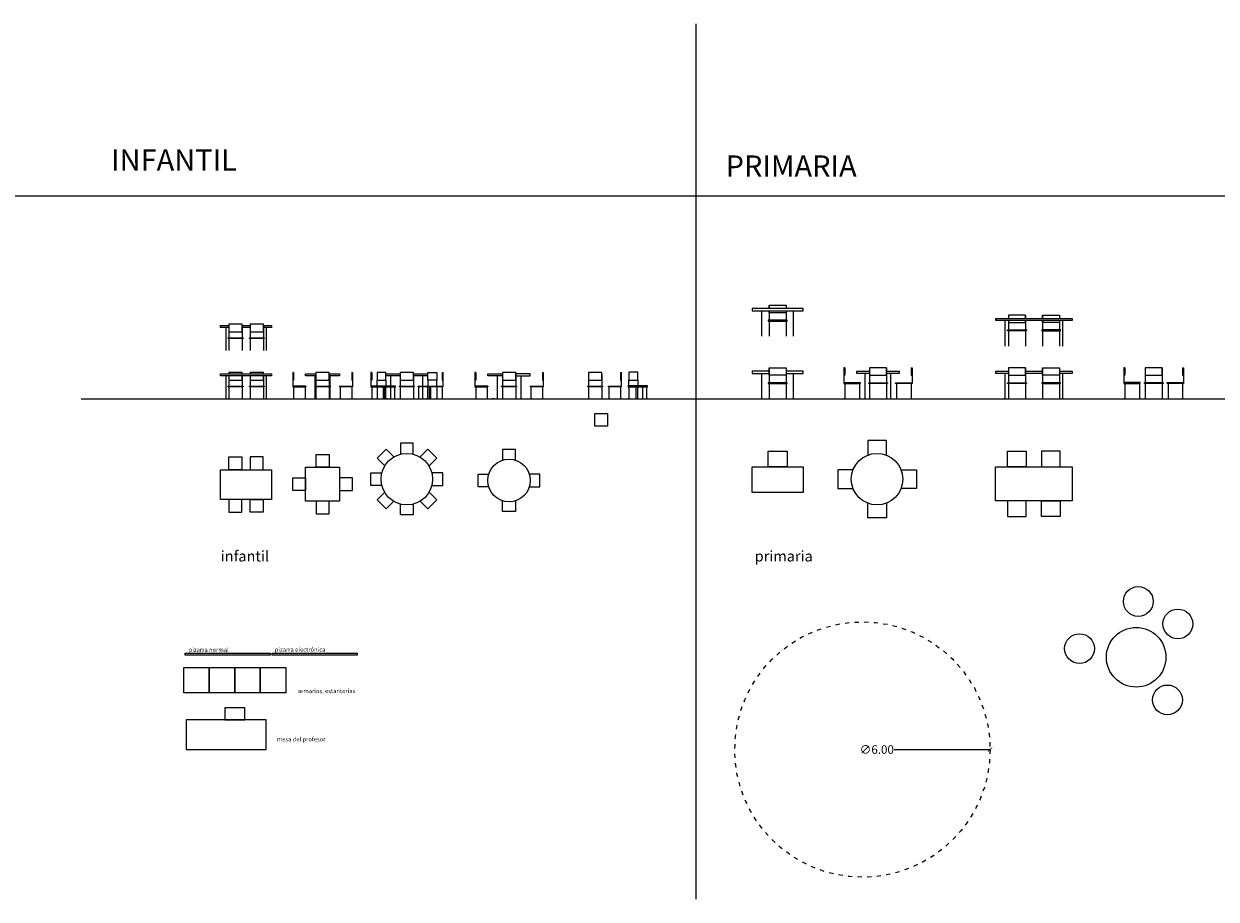
# Model space of a CAD drawing. Units: inches. Extents: x -24 to 194, y -157 to 58.
# Drawn here: x 50 to 78, y -18 to 2 of the extents above; entities that cross this region are included whole.
import ezdxf

# ---------------------------------------------------------------- set-up
doc = ezdxf.new("R2010")
doc.units = ezdxf.units.IN
doc.header["$MEASUREMENT"] = 0
doc.linetypes.add('DOT2', pattern=[0.125, 0, -0.125])
for name, color, linetype in [('0 - COTAS', 7, 'Continuous'), ('0 - MOBILIARIO', 253, 'Continuous'), ('0 - TEXTO', 1, 'Continuous'), ('0_MOBILIARIO', 31, 'Continuous'), ('MOBILIARIO', 251, 'Continuous')]:
    doc.layers.add(name, color=color, linetype=linetype)
doc.styles.add('trazia_cajetin', font='GOTHIC.TTF')
doc.dimstyles.new('ESCALA_200', dxfattribs={"dimscale": 2, "dimtxt": 0.1, "dimasz": 0.05, "dimexe": 0.03, "dimexo": 0.06, "dimgap": 0.015, "dimtad": 0, "dimzin": 0, "dimdsep": 46, "dimtxsty": 'trazia_cajetin', "dimblk1": 'ARCHTICK', "dimblk2": 'ARCHTICK', "dimsah": 1, "dimcen": 0.09, "dimclrd": 256, "dimclre": 256, "dimclrt": 256, "dimadec": 0, "dimazin": 0, "dimtfac": 1, "dimtmove": 0, "dimatfit": 3, "dimldrblk": 'ARCHTICK', "dimfxl": 1, "dimtolj": 1, "dimtzin": 0, "dimarcsym": 0})

# ---------------------------------------------------------------- blocks, each defined once
blk = doc.blocks.new('silla primaria')
at = {"layer": '0_MOBILIARIO'}
for p, q in [((93.596, 23.531), (93.596, 23.357)), ((93.596, 23.531), (93.618, 23.531)), ((93.596, 23.357), (93.618, 23.357)), ((93.618, 23.531), (93.618, 23.161)), ((93.232, 23.183), (93.618, 23.183)), ((93.232, 23.161), (93.232, 23.183)), ((93.618, 23.161), (93.232, 23.161)), ((93.254, 23.161), (93.254, 22.803)), ((93.596, 23.161), (93.596, 22.803))]:
    blk.add_line(p, q, dxfattribs=at)
blk = doc.blocks.new('silla primaria 2')
at = {"layer": '0_MOBILIARIO'}
for p, q in [((94.669, 26.691), (94.669, 26.343)), ((95.065, 26.691), (95.065, 26.343)), ((94.669, 26.321), (94.669, 25.963)), ((95.065, 26.321), (95.065, 25.963))]:
    blk.add_line(p, q, dxfattribs=at)
for points in [[(95.065, 26.691), (94.669, 26.691), (94.669, 26.517), (95.065, 26.517)], [(95.087, 26.321), (94.647, 26.321), (94.647, 26.343), (95.087, 26.343)]]:
    blk.add_lwpolyline(points, close=True, dxfattribs=at)
blk = doc.blocks.new('mesa primaria alzado 1')
at = {"layer": '0_MOBILIARIO'}
for p, q in [((110.449, 25.001), (110.449, 24.923)), ((110.845, 25.001), (110.845, 24.923)), ((111.249, 25.001), (111.249, 24.923)), ((111.645, 25.001), (111.645, 24.923)), ((110.372, 24.273), (110.372, 24.873)), ((110.449, 24.873), (110.449, 24.653)), ((110.845, 24.873), (110.845, 24.653)), ((111.249, 24.873), (111.249, 24.653)), ((111.645, 24.873), (111.645, 24.653)), ((111.722, 24.273), (111.722, 24.873)), ((110.449, 24.631), (110.449, 24.273)), ((110.845, 24.631), (110.845, 24.273)), ((111.249, 24.631), (111.249, 24.273)), ((111.645, 24.631), (111.645, 24.273))]:
    blk.add_line(p, q, dxfattribs=at)
for points in [[(110.845, 24.923), (110.845, 25.001), (110.449, 25.001), (110.449, 24.923)], [(111.249, 24.923), (111.249, 25.001), (111.645, 25.001), (111.645, 24.923)], [(110.549, 24.873), (110.147, 24.873), (110.147, 24.923), (110.549, 24.923)], [(110.449, 24.873), (110.449, 24.827), (110.845, 24.827), (110.845, 24.873)], [(111.645, 24.873), (111.645, 24.827), (111.249, 24.827), (111.249, 24.873)]]:
    blk.add_lwpolyline(points, dxfattribs=at)
for points in [[(110.147, 24.923), (111.947, 24.923), (111.947, 24.873), (110.147, 24.873)], [(110.867, 24.631), (110.427, 24.631), (110.427, 24.653), (110.867, 24.653)], [(111.227, 24.631), (111.667, 24.631), (111.667, 24.653), (111.227, 24.653)]]:
    blk.add_lwpolyline(points, close=True, dxfattribs=at)
blk = doc.blocks.new('mesaprimaria azado 2')
at = {"layer": '0_MOBILIARIO'}
for p, q in [((110.372, 23.033), (110.372, 23.633)), ((110.449, 23.761), (110.449, 23.633)), ((110.449, 23.633), (110.449, 23.413)), ((110.845, 23.761), (110.845, 23.633)), ((110.845, 23.633), (110.845, 23.413)), ((111.249, 23.761), (111.249, 23.633)), ((111.249, 23.633), (111.249, 23.413)), ((111.645, 23.761), (111.645, 23.633)), ((111.645, 23.633), (111.645, 23.413)), ((111.722, 23.033), (111.722, 23.633)), ((110.449, 23.391), (110.449, 23.033)), ((110.845, 23.391), (110.845, 23.033)), ((111.249, 23.391), (111.249, 23.033)), ((111.645, 23.391), (111.645, 23.033))]:
    blk.add_line(p, q, dxfattribs=at)
for points in [[(110.449, 23.633), (110.147, 23.633), (110.147, 23.683), (110.449, 23.683)], [(110.449, 23.633), (110.147, 23.633), (110.147, 23.683), (110.449, 23.683)], [(110.845, 23.633), (110.845, 23.761), (110.449, 23.761), (110.449, 23.633)], [(110.449, 23.633), (110.449, 23.587), (110.845, 23.587), (110.845, 23.633)], [(110.845, 23.683), (111.249, 23.683)], [(111.249, 23.633), (110.845, 23.633)], [(111.249, 23.633), (111.249, 23.761), (111.645, 23.761), (111.645, 23.633)], [(111.645, 23.633), (111.645, 23.587), (111.249, 23.587), (111.249, 23.633)], [(111.645, 23.683), (111.947, 23.683), (111.947, 23.633), (111.645, 23.633)]]:
    blk.add_lwpolyline(points, dxfattribs=at)
for points in [[(110.867, 23.391), (110.427, 23.391), (110.427, 23.413), (110.867, 23.413)], [(111.227, 23.391), (111.667, 23.391), (111.667, 23.413), (111.227, 23.413)]]:
    blk.add_lwpolyline(points, close=True, dxfattribs=at)
blk = doc.blocks.new('mesa primaria 4 personas')
at = {"layer": '0_MOBILIARIO'}
for points in [[(110.427, 21.279), (110.867, 21.279), (110.867, 20.909), (110.427, 20.909)], [(111.667, 21.279), (111.227, 21.279), (111.227, 20.909), (111.667, 20.909)], [(110.147, 20.909), (111.947, 20.909), (111.947, 20.109), (110.147, 20.109)], [(110.427, 19.739), (110.867, 19.739), (110.867, 20.109), (110.427, 20.109)], [(111.667, 19.739), (111.227, 19.739), (111.227, 20.109), (111.667, 20.109)]]:
    blk.add_lwpolyline(points, close=True, dxfattribs=at)
blk = doc.blocks.new('mesa primaria readonda')
at = {"layer": '0_MOBILIARIO'}
for points in [[(107.579, 21.482), (107.579, 21.828), (107.139, 21.828), (107.139, 21.482)], [(106.796, 21.138), (106.436, 21.138), (106.436, 20.698), (106.796, 20.698)], [(107.912, 21.138), (107.912, 21.138), (108.282, 21.138), (108.282, 20.698), (107.923, 20.698)], [(107.579, 20.355), (107.579, 20.009), (107.139, 20.009), (107.139, 20.355)]]:
    blk.add_lwpolyline(points, dxfattribs=at)
blk.add_circle((107.359, 20.918), 0.605, dxfattribs=at)
blk = doc.blocks.new('pupitre primaria')
at = {"layer": '0_MOBILIARIO'}
for points in [[(104.804, 21.577), (105.244, 21.577), (105.244, 21.207), (104.804, 21.207)], [(105.624, 21.207), (105.624, 20.607), (104.424, 20.607), (104.424, 21.207)]]:
    blk.add_lwpolyline(points, close=True, dxfattribs=at)
blk = doc.blocks.new('pupitre primaria alzado')
at = {"layer": '0_MOBILIARIO'}
for p, q in [((104.649, 22.803), (104.649, 23.403)), ((105.399, 22.803), (105.399, 23.403))]:
    blk.add_line(p, q, dxfattribs=at)
for points in [[(104.826, 23.453), (104.424, 23.453), (104.424, 23.403), (104.826, 23.403)], [(105.223, 23.403), (105.624, 23.403), (105.624, 23.453), (105.223, 23.453)]]:
    blk.add_lwpolyline(points, dxfattribs=at)
at = {"layer": '0 - MOBILIARIO', "xscale": -1}
blk.add_blockref('silla primaria 2', (199.891, -3.16), dxfattribs=at)
blk = doc.blocks.new('pupitre primaria alzado 2')
at = {"layer": '0_MOBILIARIO'}
for p, q in [((104.826, 25.001), (104.826, 24.923)), ((105.223, 25.001), (105.223, 24.923)), ((104.649, 24.273), (104.649, 24.873)), ((104.826, 24.873), (104.826, 24.653)), ((105.223, 24.873), (105.223, 24.653)), ((105.399, 24.273), (105.399, 24.873)), ((104.826, 24.631), (104.826, 24.273)), ((105.223, 24.631), (105.223, 24.273))]:
    blk.add_line(p, q, dxfattribs=at)
for points in [[(104.826, 24.923), (104.826, 25.001), (105.223, 25.001), (105.223, 24.923)], [(104.826, 24.923), (104.424, 24.923), (104.424, 24.873), (104.826, 24.873)], [(104.826, 24.873), (105.624, 24.873), (105.624, 24.923), (104.826, 24.923)], [(105.223, 24.873), (105.223, 24.827), (104.826, 24.827), (104.826, 24.873)]]:
    blk.add_lwpolyline(points, dxfattribs=at)
blk.add_lwpolyline([(104.804, 24.631), (105.244, 24.631), (105.244, 24.653), (104.804, 24.653)], close=True, dxfattribs=at)
blk = doc.blocks.new('mesa para 4 infantil alzado')
at = {"layer": '0_MOBILIARIO'}
for p, q in [((92.058, 24.48), (92.058, 23.94)), ((92.132, 24.515), (92.132, 24.24)), ((92.445, 24.515), (92.445, 24.24)), ((92.632, 24.515), (92.632, 24.24)), ((92.945, 24.515), (92.945, 24.24)), ((93.007, 24.48), (93.007, 23.94)), ((92.132, 24.223), (92.132, 23.94)), ((92.445, 24.223), (92.445, 23.94)), ((92.632, 24.223), (92.632, 23.94)), ((92.945, 24.223), (92.945, 23.94))]:
    blk.add_line(p, q, dxfattribs=at)
for points in [[(92.132, 24.48), (91.932, 24.48), (91.932, 24.53), (92.132, 24.53)], [(92.445, 24.53), (92.632, 24.53)], [(92.632, 24.48), (92.445, 24.48)], [(92.945, 24.53), (93.132, 24.53), (93.132, 24.48), (92.945, 24.48)]]:
    blk.add_lwpolyline(points, dxfattribs=at)
for points in [[(92.445, 24.561), (92.132, 24.561), (92.132, 24.377), (92.445, 24.377)], [(92.945, 24.561), (92.632, 24.561), (92.632, 24.377), (92.945, 24.377)], [(92.462, 24.223), (92.115, 24.223), (92.115, 24.24), (92.462, 24.24)], [(92.962, 24.223), (92.615, 24.223), (92.615, 24.24), (92.962, 24.24)]]:
    blk.add_lwpolyline(points, close=True, dxfattribs=at)
blk = doc.blocks.new('mesa para 4 infantil alzado 2')
at = {"layer": '0_MOBILIARIO'}
for p, q in [((92.058, 23.343), (92.058, 22.803)), ((92.132, 23.343), (92.132, 23.103)), ((92.445, 23.343), (92.445, 23.103)), ((92.632, 23.343), (92.632, 23.103)), ((92.945, 23.343), (92.945, 23.103)), ((93.007, 23.343), (93.007, 22.803)), ((92.132, 23.086), (92.132, 22.803)), ((92.445, 23.086), (92.445, 22.803)), ((92.632, 23.086), (92.632, 22.803)), ((92.945, 23.086), (92.945, 22.803))]:
    blk.add_line(p, q, dxfattribs=at)
for points in [[(91.932, 23.393), (93.132, 23.393), (93.132, 23.343), (91.932, 23.343)], [(92.462, 23.086), (92.115, 23.086), (92.115, 23.103), (92.462, 23.103)], [(92.962, 23.086), (92.615, 23.086), (92.615, 23.103), (92.962, 23.103)]]:
    blk.add_lwpolyline(points, close=True, dxfattribs=at)
for points in [[(92.445, 23.393), (92.445, 23.424), (92.132, 23.424), (92.132, 23.393)], [(92.132, 23.343), (92.132, 23.24), (92.445, 23.24), (92.445, 23.343)], [(92.945, 23.393), (92.945, 23.424), (92.632, 23.424), (92.632, 23.393)], [(92.632, 23.343), (92.632, 23.24), (92.945, 23.24), (92.945, 23.343)]]:
    blk.add_lwpolyline(points, dxfattribs=at)
blk = doc.blocks.new('mesa infaitl redonda para 4 alzado')
at = {"layer": '0_MOBILIARIO'}
for p, q in [((97.912, 23.424), (97.912, 23.086)), ((98.556, 23.378), (98.556, 23.103)), ((98.869, 23.378), (98.869, 23.103)), ((99.512, 23.424), (99.512, 23.086)), ((98.216, 23.103), (97.912, 23.103)), ((97.912, 23.086), (98.216, 23.086)), ((97.929, 23.086), (97.929, 22.803)), ((98.199, 23.086), (98.199, 22.803)), ((98.216, 23.103), (98.216, 23.086)), ((98.556, 23.086), (98.556, 22.803)), ((98.869, 23.086), (98.869, 22.803)), ((99.208, 23.103), (99.512, 23.103)), ((99.208, 23.103), (99.208, 23.086)), ((99.512, 23.086), (99.208, 23.086)), ((99.225, 23.086), (99.225, 22.803)), ((99.495, 23.086), (99.495, 22.803))]:
    blk.add_line(p, q, dxfattribs=at)
for points in [[(98.869, 23.424), (98.556, 23.424), (98.556, 23.24), (98.869, 23.24)], [(98.886, 23.086), (98.538, 23.086), (98.538, 23.103), (98.886, 23.103)]]:
    blk.add_lwpolyline(points, close=True, dxfattribs=at)
for points in [[(98.363, 22.803), (98.313, 22.803)], [(99.061, 22.803), (99.111, 22.803)]]:
    blk.add_lwpolyline(points, dxfattribs=at)
at = {"layer": 'MOBILIARIO'}
for p, q in [((97.929, 23.424), (97.912, 23.424)), ((97.929, 23.424), (97.929, 23.24)), ((98.435, 23.343), (98.435, 22.803)), ((98.989, 23.343), (98.989, 22.803)), ((99.495, 23.424), (99.495, 23.24)), ((99.495, 23.424), (99.512, 23.424)), ((97.929, 23.24), (97.912, 23.24)), ((99.495, 23.24), (99.512, 23.24))]:
    blk.add_line(p, q, dxfattribs=at)
for points in [[(98.556, 23.343), (98.212, 23.343), (98.212, 23.393), (98.556, 23.393)], [(98.869, 23.343), (99.212, 23.343), (99.212, 23.393), (98.869, 23.393)]]:
    blk.add_lwpolyline(points, dxfattribs=at)
blk = doc.blocks.new('silla intantil frontal')
at = {"layer": '0_MOBILIARIO'}
for p, q in [((100.578, 23.378), (100.578, 23.103)), ((100.891, 23.378), (100.891, 23.103)), ((100.578, 23.086), (100.578, 22.803)), ((100.891, 23.086), (100.891, 22.803))]:
    blk.add_line(p, q, dxfattribs=at)
for points in [[(100.891, 23.424), (100.578, 23.424), (100.578, 23.24), (100.891, 23.24)], [(100.908, 23.086), (100.561, 23.086), (100.561, 23.103), (100.908, 23.103)]]:
    blk.add_lwpolyline(points, close=True, dxfattribs=at)
blk = doc.blocks.new('silla infantil perfil')
at = {"layer": '0_MOBILIARIO'}
for p, q in [((101.344, 23.424), (101.344, 23.086)), ((101.04, 23.103), (101.344, 23.103)), ((101.04, 23.103), (101.04, 23.086)), ((101.344, 23.086), (101.04, 23.086)), ((101.058, 23.086), (101.058, 22.803)), ((101.327, 23.086), (101.327, 22.803))]:
    blk.add_line(p, q, dxfattribs=at)
at = {"layer": 'MOBILIARIO'}
for p, q in [((101.327, 23.424), (101.327, 23.24)), ((101.327, 23.424), (101.344, 23.424)), ((101.327, 23.24), (101.344, 23.24))]:
    blk.add_line(p, q, dxfattribs=at)
blk = doc.blocks.new('silla infantil inclinada')
at = {"layer": '0_MOBILIARIO'}
for p, q in [((101.511, 23.09), (101.511, 23.107)), ((101.529, 23.107), (101.529, 23.245)), ((101.529, 23.09), (101.529, 22.807)), ((101.701, 22.807), (101.701, 23.09)), ((101.74, 23.245), (101.74, 23.107)), ((101.74, 22.807), (101.74, 23.09)), ((101.757, 23.09), (101.757, 23.107)), ((101.946, 22.807), (101.946, 23.09))]:
    blk.add_line(p, q, dxfattribs=at)
for points in [[(101.74, 23.428), (101.529, 23.428), (101.529, 23.245), (101.74, 23.245)], [(101.757, 23.107), (101.511, 23.107), (101.511, 23.09), (101.757, 23.09)], [(101.963, 23.107), (101.757, 23.107), (101.757, 23.09), (101.963, 23.09)]]:
    blk.add_lwpolyline(points, close=True, dxfattribs=at)
at = {"layer": 'MOBILIARIO'}
blk.add_line((101.848, 23.09), (101.848, 22.807), dxfattribs=at)
blk = doc.blocks.new('mesa infantil redonda 4')
at = {"layer": '0_MOBILIARIO'}
for points in [[(98.862, 21.356), (98.862, 21.612), (98.562, 21.612), (98.562, 21.356)], [(98.242, 20.736), (97.986, 20.736), (97.986, 21.036), (98.242, 21.036)], [(99.182, 20.736), (99.439, 20.736), (99.439, 21.036), (99.182, 21.036)], [(98.862, 20.416), (98.862, 20.16), (98.562, 20.16), (98.562, 20.416)]]:
    blk.add_lwpolyline(points, dxfattribs=at)
blk.add_circle((98.712, 20.886), 0.5, dxfattribs=at)
blk = doc.blocks.new('mesa infantil redonda 8')
at = {"layer": '0_MOBILIARIO'}
for points in [[(96.003, 21.439), (95.822, 21.62), (95.61, 21.408), (95.791, 21.227)], [(96.461, 21.504), (96.461, 21.76), (96.161, 21.76), (96.161, 21.504)], [(96.62, 21.439), (96.801, 21.62), (97.013, 21.408), (96.832, 21.227)], [(95.725, 20.768), (95.468, 20.768), (95.468, 21.068), (95.725, 21.068)], [(96.897, 20.768), (97.154, 20.768), (97.154, 21.068), (96.897, 21.068)], [(96.003, 20.398), (95.822, 20.217), (95.61, 20.429), (95.791, 20.61)], [(96.62, 20.398), (96.801, 20.217), (97.013, 20.429), (96.832, 20.61)], [(96.461, 20.332), (96.461, 20.076), (96.161, 20.076), (96.161, 20.332)]]:
    blk.add_lwpolyline(points, dxfattribs=at)
blk.add_circle((96.311, 20.918), 0.605, dxfattribs=at)
blk = doc.blocks.new('mesa infantil cuadrada')
at = {"layer": '0_MOBILIARIO'}
for points in [[(94.182, 21.5), (94.482, 21.5), (94.482, 21.2), (94.182, 21.2)], [(93.932, 21.2), (94.732, 21.2), (94.732, 20.4), (93.932, 20.4)], [(93.632, 20.95), (93.932, 20.95), (93.932, 20.65), (93.632, 20.65)], [(95.032, 20.95), (94.732, 20.95), (94.732, 20.65), (95.032, 20.65)], [(94.182, 20.1), (94.482, 20.1), (94.482, 20.4), (94.182, 20.4)]]:
    blk.add_lwpolyline(points, close=True, dxfattribs=at)
blk = doc.blocks.new('mesa infantil rectangular')
at = {"layer": '0_MOBILIARIO'}
for points in [[(92.132, 21.438), (92.432, 21.438), (92.432, 21.138), (92.132, 21.138)], [(92.932, 21.438), (92.632, 21.438), (92.632, 21.138), (92.932, 21.138)], [(91.932, 21.138), (93.132, 21.138), (93.132, 20.438), (91.932, 20.438)], [(92.132, 20.138), (92.432, 20.138), (92.432, 20.438), (92.132, 20.438)], [(92.932, 20.138), (92.632, 20.138), (92.632, 20.438), (92.932, 20.438)]]:
    blk.add_lwpolyline(points, close=True, dxfattribs=at)
blk = doc.blocks.new('alzado mesa infantil para 8')
at = {"layer": '0_MOBILIARIO'}
for p, q in [((96.155, 23.378), (96.155, 23.103)), ((96.468, 23.378), (96.468, 23.103)), ((95.593, 23.086), (95.593, 23.103)), ((95.61, 23.103), (95.61, 23.24)), ((95.61, 23.086), (95.61, 22.803)), ((95.782, 22.803), (95.782, 23.086)), ((95.821, 23.24), (95.821, 23.103)), ((95.821, 22.803), (95.821, 23.086)), ((95.839, 23.086), (95.839, 23.103)), ((96.028, 22.803), (96.028, 23.086)), ((96.155, 23.086), (96.155, 22.803)), ((96.468, 23.086), (96.468, 22.803)), ((96.595, 22.803), (96.595, 23.086)), ((96.784, 23.086), (96.784, 23.103)), ((96.801, 23.24), (96.801, 23.103)), ((96.801, 22.803), (96.801, 23.086)), ((96.841, 22.803), (96.841, 23.086)), ((97.012, 23.103), (97.012, 23.24)), ((97.012, 23.086), (97.012, 22.803)), ((97.03, 23.086), (97.03, 23.103))]:
    blk.add_line(p, q, dxfattribs=at)
for points in [[(95.821, 23.424), (95.61, 23.424), (95.61, 23.24), (95.821, 23.24)], [(96.468, 23.424), (96.155, 23.424), (96.155, 23.24), (96.468, 23.24)], [(96.801, 23.424), (97.012, 23.424), (97.012, 23.24), (96.801, 23.24)], [(95.839, 23.103), (95.593, 23.103), (95.593, 23.086), (95.839, 23.086)], [(96.045, 23.103), (95.839, 23.103), (95.839, 23.086), (96.045, 23.086)], [(96.485, 23.086), (96.138, 23.086), (96.138, 23.103), (96.485, 23.103)], [(96.578, 23.103), (96.784, 23.103), (96.784, 23.086), (96.578, 23.086)], [(96.784, 23.103), (97.03, 23.103), (97.03, 23.086), (96.784, 23.086)]]:
    blk.add_lwpolyline(points, close=True, dxfattribs=at)
at = {"layer": 'MOBILIARIO'}
for p, q in [((95.468, 23.424), (95.468, 23.086)), ((95.486, 23.424), (95.468, 23.424)), ((95.486, 23.424), (95.486, 23.24)), ((95.93, 23.343), (95.93, 23.103)), ((96.682, 23.343), (96.682, 23.103)), ((97.137, 23.424), (97.137, 23.24)), ((97.137, 23.424), (97.154, 23.424)), ((97.154, 23.424), (97.154, 23.086)), ((95.486, 23.24), (95.468, 23.24)), ((95.773, 23.103), (95.468, 23.103)), ((95.468, 23.086), (95.773, 23.086)), ((95.486, 23.086), (95.486, 22.803)), ((95.755, 23.086), (95.755, 22.803)), ((95.93, 23.086), (95.93, 22.803)), ((96.682, 23.086), (96.682, 22.803)), ((96.85, 23.103), (97.154, 23.103)), ((97.154, 23.086), (96.85, 23.086)), ((96.868, 23.086), (96.868, 22.803)), ((97.137, 23.24), (97.154, 23.24)), ((97.137, 23.086), (97.137, 22.803))]:
    blk.add_line(p, q, dxfattribs=at)
for points in [[(95.821, 23.393), (96.155, 23.393)], [(96.155, 23.343), (95.821, 23.343)], [(96.468, 23.393), (96.801, 23.393)], [(96.801, 23.343), (96.468, 23.343)], [(95.857, 22.803), (95.807, 22.803)], [(96.807, 22.803), (96.757, 22.803)]]:
    blk.add_lwpolyline(points, dxfattribs=at)
blk = doc.blocks.new('alzado mesa infantil cuadrada')
at = {"layer": '0_MOBILIARIO'}
for p, q in [((93.632, 23.424), (93.632, 23.086)), ((94.176, 23.378), (94.176, 23.103)), ((94.488, 23.378), (94.488, 23.103)), ((95.032, 23.424), (95.032, 23.086)), ((93.936, 23.103), (93.632, 23.103)), ((93.632, 23.086), (93.936, 23.086)), ((93.649, 23.086), (93.649, 22.803)), ((93.919, 23.086), (93.919, 22.803)), ((93.936, 23.103), (93.936, 23.086)), ((94.176, 23.086), (94.176, 22.803)), ((94.488, 23.086), (94.488, 22.803)), ((94.728, 23.103), (95.032, 23.103)), ((94.728, 23.103), (94.728, 23.086)), ((95.032, 23.086), (94.728, 23.086)), ((94.745, 23.086), (94.745, 22.803)), ((95.015, 23.086), (95.015, 22.803))]:
    blk.add_line(p, q, dxfattribs=at)
for points in [[(94.488, 23.424), (94.176, 23.424), (94.176, 23.24), (94.488, 23.24)], [(94.506, 23.086), (94.158, 23.086), (94.158, 23.103), (94.506, 23.103)]]:
    blk.add_lwpolyline(points, close=True, dxfattribs=at)
at = {"layer": 'MOBILIARIO'}
for p, q in [((93.649, 23.424), (93.632, 23.424)), ((93.649, 23.424), (93.649, 23.24)), ((94.157, 22.803), (94.157, 23.343)), ((94.507, 22.803), (94.507, 23.343)), ((95.015, 23.424), (95.015, 23.24)), ((95.015, 23.424), (95.032, 23.424)), ((93.649, 23.24), (93.632, 23.24)), ((95.015, 23.24), (95.032, 23.24))]:
    blk.add_line(p, q, dxfattribs=at)
for points in [[(94.176, 23.343), (93.932, 23.343), (93.932, 23.393), (94.176, 23.393)], [(94.488, 23.393), (94.732, 23.393), (94.732, 23.343), (94.488, 23.343)]]:
    blk.add_lwpolyline(points, dxfattribs=at)
blk = doc.blocks.new('_ArchTick')
at = {"color": 0, "linetype": 'ByBlock', "const_width": 0.15}
blk.add_lwpolyline([(-0.5, -0.5), (0.5, 0.5)], dxfattribs=at)
blk = doc.blocks.new('*D57')
at = {"layer": '0 - COTAS', "lineweight": -2, "transparency": 16777216}
blk.add_line((70.555, -14.748), (72.808, -14.748), dxfattribs=at)
at = {"layer": 'DEFPOINTS', "color": 0, "transparency": 16777216}
for p in [(66.808, -14.748), (72.808, -14.748)]:
    blk.add_point(p, dxfattribs=at)
at = {"layer": '0 - COTAS', "lineweight": -2, "transparency": 16777216, "xscale": 0.1, "yscale": 0.1, "zscale": 0.1, "rotation": 359.9999999999989}
blk.add_blockref('_ArchTick', (72.808, -14.748), dxfattribs=at)
at = {"layer": '0 - COTAS', "transparency": 16777216, "insert": (70.146, -14.748), "char_height": 0.2, "attachment_point": 5, "style": 'trazia_cajetin'}
blk.add_mtext('\\A1;∅6.00', dxfattribs=at)
blk = doc.blocks.new('CIRCULO PARA AULAS')
at = {"layer": '0 - COTAS', "color": 251, "linetype": 'DOT2'}
blk.add_circle((69.808, -14.748), 3, dxfattribs=at)
at = {"layer": '0 - COTAS'}
dim = blk.add_diameter_dim_2p(p1=(66.808, -14.748), p2=(72.808, -14.748), dimstyle='ESCALA_200', override={"dimtxt": 0.1, "dimtxsty": 'trazia_cajetin', "dimclrt": 256}, dxfattribs=at)
dim.commit()
dim.dimension.update_dxf_attribs({"geometry": '*D57', "text_midpoint": (70.146, -14.748), "dimtype": 131})

msp = doc.modelspace()

# ---------------------------------------------------------------- linework, layer by layer
msp.add_line((194.4741, -1.74959), (-24.10013, -1.74959))
at = {"layer": '0 - MOBILIARIO'}
for p, q in [((65.89017, 2.2995), (65.89017, -18.2627)), ((51.45155, -6.51049), (104.69175, -6.51049))]:
    msp.add_line(p, q, dxfattribs=at)
at = {"layer": '0_MOBILIARIO'}
for p, q in [((69.87524, -6.51049), (69.87524, -5.91049)), ((70.47448, -6.51049), (70.47448, -5.91049))]:
    msp.add_line(p, q, dxfattribs=at)
for points in [[(69.77524, -5.91049), (69.67524, -5.91049), (69.67524, -5.86049), (69.97677, -5.86049)], [(69.97677, -5.91049), (69.67524, -5.91049), (69.67524, -5.86049), (69.97677, -5.86049)], [(70.37295, -5.86049), (70.67448, -5.86049), (70.67448, -5.91049), (70.37295, -5.91049)], [(69.97677, -5.91049), (69.82524, -5.91049)]]:
    msp.add_lwpolyline(points, dxfattribs=at)
for points in [[(63.52086, -6.85141), (63.82086, -6.85141), (63.82086, -7.15141), (63.52086, -7.15141)], [(55.89177, -12.53471), (53.89619, -12.53471), (53.89619, -12.48471), (55.89177, -12.48471)], [(57.93735, -12.53471), (55.94177, -12.53471), (55.94177, -12.48471), (57.93735, -12.48471)], [(53.86043, -13.41797), (53.86043, -12.81797), (54.46043, -12.81797), (54.46043, -13.41797)], [(54.46043, -13.41797), (54.46043, -12.81797), (55.06043, -12.81797), (55.06043, -13.41797)], [(55.06043, -13.41797), (55.06043, -12.81797), (55.66043, -12.81797), (55.66043, -13.41797)], [(55.66043, -13.41797), (55.66043, -12.81797), (56.26043, -12.81797), (56.26043, -13.41797)], [(54.82345, -14.04858), (55.29558, -14.04858), (55.29558, -13.76665), (54.82345, -13.76665)], [(53.91755, -14.04858), (53.91755, -14.74858), (55.80148, -14.74858), (55.80148, -14.04858), (53.91755, -14.04858)]]:
    msp.add_lwpolyline(points, close=True, dxfattribs=at)
for centre, radius in [((76.28979, -11.26935), 0.35), ((77.22053, -11.79841), 0.35), ((74.91005, -12.37796), 0.35), ((76.23954, -12.58029), 0.7), ((76.97527, -13.58254), 0.35)]:
    msp.add_circle(centre, radius, dxfattribs=at)

# ---------------------------------------------------------------- block references
msp.add_blockref('CIRCULO PARA AULAS', (0, 0))
at = {"layer": '0 - MOBILIARIO'}
for name, p in [('pupitre primaria alzado 2', (-37.20701, -29.31365)), ('mesa para 4 infantil alzado', (-37.20701, -29.31365)), ('mesa primaria alzado 1', (-37.20701, -29.54343)), ('pupitre primaria alzado', (-37.20701, -29.31365)), ('silla primaria 2', (-24.69183, -32.47344)), ('silla primaria', (-22.64309, -29.31365)), ('mesaprimaria azado 2', (-37.20701, -29.54343)), ('silla primaria 2', (-18.21442, -32.47013)), ('silla primaria', (-16.26531, -29.31034)), ('mesa para 4 infantil alzado 2', (-37.20701, -29.31365)), ('alzado mesa infantil cuadrada', (-37.20701, -29.31365)), ('alzado mesa infantil para 8', (-37.20701, -29.31365)), ('mesa infaitl redonda para 4 alzado', (-37.20701, -29.31365)), ('silla intantil frontal', (-37.20701, -29.31365)), ('silla infantil perfil', (-37.20701, -29.31365)), ('silla infantil inclinada', (-37.20701, -29.31365)), ('mesa infantil redonda 8', (-37.20701, -29.31365)), ('mesa primaria readonda', (-37.20701, -29.31365)), ('mesa infantil cuadrada', (-37.20701, -29.31365)), ('mesa infantil redonda 4', (-37.20701, -29.31365)), ('pupitre primaria', (-37.20701, -29.31365)), ('mesa primaria 4 personas', (-37.2101, -29.01639)), ('mesa infantil rectangular', (-37.20701, -29.31365))]:
    msp.add_blockref(name, p, dxfattribs=at)
at = {"layer": '0 - MOBILIARIO', "xscale": -1}
for p in [(162.99281, -29.31365), (169.56983, -29.31034)]:
    msp.add_blockref('silla primaria', p, dxfattribs=at)

# ---------------------------------------------------------------- texts
at = {"attachment_point": 1, "style": 'trazia_cajetin'}
for s, width, insert, char_height in [('INFANTIL', 18.0340156, (52.15435, -0.64803), 0.5), ('PRIMARIA', 18.0340156, (66.59296, -0.79118), 0.5), ('infantil', 9.8884443, (54.7322, -10.08027), 0.25), ('primaria', 9.8884443, (67.27719, -10.08027), 0.25)]:
    msp.add_mtext_dynamic_manual_height_columns(s, width=width, gutter_width=1, heights=[0], dxfattribs=dict(at, insert=insert, char_height=char_height))
at = {"layer": '0 - COTAS', "char_height": 0.1, "attachment_point": 7, "style": 'trazia_cajetin'}
for s, insert in [('armarios, estanterías', (56.54323, -13.42327)), ('mesa del profesor', (56.04883, -14.55683))]:
    msp.add_mtext_dynamic_manual_height_columns(s, width=4.1780174, gutter_width=12.5, heights=[0], dxfattribs=dict(at, insert=insert))
at = {"layer": '0 - TEXTO', "char_height": 0.1, "attachment_point": 7, "style": 'trazia_cajetin'}
for s, insert in [('pizarra normal', (53.9784, -12.45428)), ('pizarra electrónica', (56.00112, -12.44978))]:
    msp.add_mtext_dynamic_manual_height_columns(s, width=4.1780174, gutter_width=12.5, heights=[0], dxfattribs=dict(at, insert=insert))

doc.saveas('drawing.dxf')
